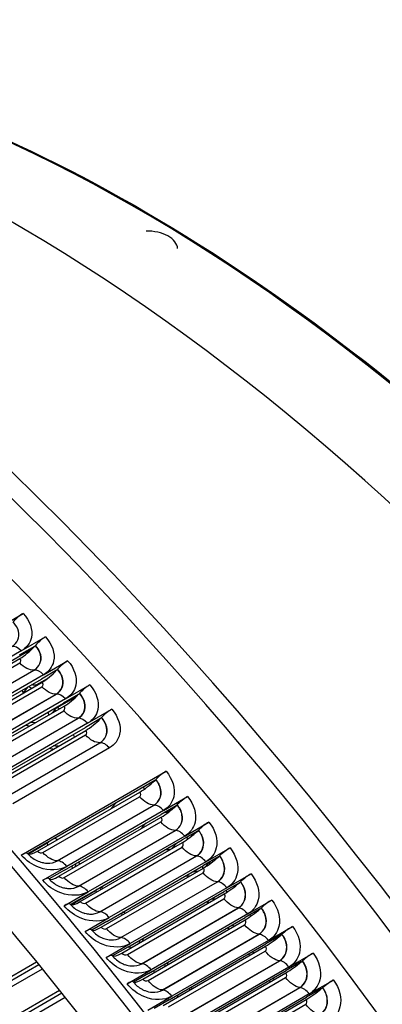
# Model space of a CAD drawing. Units: inches. Extents: x -12 to 113, y -9 to 70.
# Drawn here: x 76 to 78, y 62 to 67 of the extents above; entities that cross this region are included whole.
import ezdxf

# ---------------------------------------------------------------- set-up
doc = ezdxf.new("R2010")
doc.units = ezdxf.units.IN
doc.header["$MEASUREMENT"] = 0
doc.layers.add('PV', color=250, linetype='Continuous')

msp = doc.modelspace()

# ---------------------------------------------------------------- linework, layer by layer
at = {"layer": 'PV'}
for p, q in [((76.3274, 64.2085), (76.4434, 64.2755)), ((76.4349, 64.0954), (76.5509, 64.1624)), ((76.4349, 64.0954), (75.9708, 63.8275)), ((76.486, 64.1041), (76.3815, 64.0438)), ((76.498, 64.1166), (76.4253, 64.0746)), ((76.5021, 64.1211), (76.5029, 64.122)), ((75.9366, 63.7752), (76.4285, 64.0592)), ((76.5417, 63.9811), (76.6577, 64.048)), ((75.9633, 63.7697), (76.4273, 64.0376)), ((76.032, 63.7357), (76.496, 64.0036)), ((76.0327, 63.7358), (76.4968, 64.0037)), ((76.6045, 64.0025), (76.5319, 63.9605)), ((76.6087, 64.007), (76.6095, 64.0079)), ((76.0678, 63.6926), (76.5319, 63.9605)), ((76.5417, 63.9811), (76.0777, 63.7131)), ((76.5593, 63.9619), (76.5088, 63.9328)), ((76.0428, 63.6615), (76.5347, 63.9455)), ((76.0694, 63.6558), (76.5335, 63.9238)), ((76.4665, 63.9228), (76.4419, 63.892)), ((76.648, 63.8654), (76.764, 63.9323)), ((76.1382, 63.6207), (76.6022, 63.8886)), ((76.1389, 63.6208), (76.603, 63.8887)), ((76.648, 63.8654), (76.1839, 63.5975)), ((76.6079, 63.8234), (76.6997, 63.8764)), ((76.7105, 63.8871), (76.6378, 63.8452)), ((76.7147, 63.8916), (76.7155, 63.8925)), ((76.1484, 63.5466), (76.6403, 63.8305)), ((76.1738, 63.5773), (76.6378, 63.8452)), ((76.1749, 63.5407), (76.639, 63.8086)), ((76.5954, 63.8124), (76.5834, 63.7977)), ((76.7536, 63.7484), (76.8696, 63.8154)), ((76.2438, 63.5045), (76.7078, 63.7724)), ((76.2445, 63.5046), (76.7086, 63.7725)), ((76.8157, 63.7705), (76.7431, 63.7286)), ((76.82, 63.775), (76.8208, 63.7758)), ((76.2533, 63.4303), (76.7452, 63.7143)), ((76.279, 63.4607), (76.7431, 63.7286)), ((76.7536, 63.7484), (76.2895, 63.4805)), ((76.2798, 63.4243), (76.7438, 63.6922)), ((76.3487, 63.387), (76.8127, 63.6549)), ((76.3494, 63.3871), (76.8135, 63.655)), ((76.8585, 63.6302), (76.3945, 63.3623)), ((76.4346, 63.1157), (77.1306, 63.5176)), ((77.076, 63.4736), (76.4667, 63.1217)), ((77.0804, 63.4779), (77.0812, 63.4787)), ((76.5128, 63.1343), (77.0047, 63.4183)), ((76.5391, 63.1279), (77.0031, 63.3958)), ((77.1178, 63.3293), (77.2338, 63.3963)), ((76.608, 63.0879), (77.072, 63.3559)), ((76.6087, 63.0879), (77.0728, 63.3559)), ((76.889, 63.3655), (76.863, 63.3365)), ((77.1789, 63.3527), (77.1063, 63.3107)), ((77.1833, 63.3569), (77.1842, 63.3577)), ((76.6154, 63.0138), (77.1072, 63.2978)), ((76.6423, 63.0428), (77.1063, 63.3107)), ((77.1178, 63.3293), (76.6538, 63.0614)), ((77.152, 63.329), (77.1428, 63.3237)), ((76.6415, 63.0073), (77.1056, 63.2752)), ((77.0353, 63.2697), (77.0089, 63.241)), ((77.2203, 63.2069), (77.3363, 63.2739)), ((76.5967, 63.1968), (76.6084, 63.1896)), ((76.7104, 62.9662), (77.1745, 63.2341)), ((76.7112, 62.9662), (77.1752, 63.2341)), ((77.2203, 63.2069), (76.7562, 62.939)), ((77.2811, 63.2306), (77.2085, 63.1886)), ((77.2695, 63.2201), (77.2561, 63.2124)), ((77.2856, 63.2348), (77.2864, 63.2356)), ((76.5596, 63.1729), (76.4689, 63.1205)), ((76.7172, 62.8921), (77.2091, 63.1761)), ((76.7433, 62.8855), (77.2073, 63.1534)), ((76.7444, 62.9207), (77.2085, 63.1886)), ((77.186, 63.1756), (77.1591, 63.1472)), ((77.322, 63.0833), (77.438, 63.1503)), ((76.8122, 62.8434), (77.2762, 63.1113)), ((76.8129, 62.8433), (77.277, 63.1112)), ((77.3826, 63.1074), (77.3099, 63.0654)), ((77.387, 63.1115), (77.3879, 63.1123)), ((76.5378, 62.9945), (76.6538, 63.0614)), ((76.7082, 63.0809), (76.7197, 63.074)), ((76.8183, 62.7693), (77.3102, 63.0533)), ((76.8459, 62.7975), (77.3099, 63.0654)), ((77.322, 63.0833), (76.858, 62.8154)), ((77.3374, 63.0793), (77.3146, 63.0559)), ((76.6423, 63.0428), (76.5696, 63.0008)), ((76.8443, 62.7625), (77.3084, 63.0304)), ((77.423, 62.9586), (77.539, 63.0256)), ((76.8176, 62.963), (76.8287, 62.9565)), ((76.9131, 62.7194), (77.3772, 62.9873)), ((76.9139, 62.7193), (77.378, 62.9872)), ((77.423, 62.9586), (76.9589, 62.6907)), ((77.4832, 62.983), (77.4106, 62.9411)), ((77.4877, 62.9871), (77.4886, 62.9879)), ((76.6402, 62.872), (76.7562, 62.939)), ((76.7444, 62.9207), (76.6718, 62.8788)), ((76.7921, 62.9445), (76.6756, 62.8772)), ((76.9187, 62.6453), (77.4105, 62.9293)), ((76.9446, 62.6384), (77.4086, 62.9063)), ((76.9465, 62.6731), (77.4106, 62.9411)), ((77.0133, 62.5942), (77.4774, 62.8621)), ((77.0141, 62.5942), (77.4782, 62.8621)), ((77.5231, 62.8328), (77.6391, 62.8998)), ((77.5877, 62.8616), (77.5885, 62.8624)), ((76.742, 62.7485), (76.858, 62.8154)), ((76.9277, 62.8413), (76.9354, 62.8369)), ((77.0464, 62.5477), (77.5105, 62.8156)), ((77.5231, 62.8328), (77.0591, 62.5649)), ((77.5831, 62.8576), (77.5105, 62.8156)), ((76.8459, 62.7975), (76.7732, 62.7555)), ((77.0182, 62.5203), (77.5101, 62.8043)), ((77.044, 62.5132), (77.5081, 62.7812)), ((77.6225, 62.7059), (77.7385, 62.7729)), ((77.1128, 62.468), (77.5768, 62.7359)), ((77.1136, 62.4679), (77.5776, 62.7359)), ((77.6822, 62.731), (77.6095, 62.6891)), ((77.6868, 62.735), (77.6877, 62.7358)), ((76.8429, 62.6237), (76.9589, 62.6907)), ((76.9465, 62.6731), (76.8739, 62.6312)), ((77.117, 62.3941), (77.6089, 62.6781)), ((77.1455, 62.4211), (77.6095, 62.6891)), ((77.6225, 62.7059), (77.1585, 62.438)), ((77.1427, 62.387), (77.6068, 62.6549)), ((77.7211, 62.5779), (77.8371, 62.6449)), ((75.185, 61.8395), (76.5076, 62.6031)), ((76.5195, 62.5885), (75.2119, 61.8336)), ((77.2114, 62.3407), (77.6754, 62.6086)), ((77.2122, 62.3406), (77.6762, 62.6085)), ((77.7211, 62.5779), (77.257, 62.31)), ((77.7805, 62.6034), (77.7078, 62.5615)), ((77.7851, 62.6074), (77.786, 62.6081)), ((76.5358, 62.5687), (75.2242, 61.8114)), ((76.9431, 62.4979), (77.0591, 62.5649)), ((77.0464, 62.5477), (76.9738, 62.5057)), ((77.215, 62.267), (77.7068, 62.5509)), ((77.2438, 62.2935), (77.7078, 62.5615)), ((77.2406, 62.2597), (77.7046, 62.5276)), ((77.8188, 62.4489), (77.9348, 62.5159)), ((75.3052, 61.7088), (76.6182, 62.4669)), ((76.6301, 62.4521), (75.332, 61.7027)), ((77.0425, 62.371), (77.1585, 62.438)), ((77.3091, 62.2124), (77.7732, 62.4803)), ((77.3099, 62.2123), (77.774, 62.4802)), ((77.8188, 62.4489), (77.3548, 62.181)), ((77.8779, 62.4748), (77.8053, 62.4328)), ((77.8826, 62.4787), (77.8835, 62.4794)), ((76.6461, 62.4321), (75.344, 61.6804)), ((77.1455, 62.4211), (77.0728, 62.3792)), ((77.3121, 62.1387), (77.804, 62.4227)), ((77.3376, 62.1313), (77.8016, 62.3992)), ((77.3412, 62.1649), (77.8053, 62.4328))]:
    msp.add_line(p, q, dxfattribs=at)
for centre, major_axis, ratio, start_param, end_param in [((73.5065, 57.058), (-6.125, 10.6088), 0.57735, 3.141593, 6.268268), ((73.2616, 56.9166), (-6.125, 10.6088), 0.57735, 3.076028, 6.348667), ((73.6215, 57.1244), (-6.0967, 10.5599), 0.57735, 3.734412, 5.690366), ((76.9959, 59.0726), (-4.3749, 7.5776), 0.57735, 4.97867, 5.964581), ((76.3947, 58.7255), (4.5473, -7.8762), 0.57735, 0.59282, 2.548773), ((72.496, 56.4746), (6.1119, -10.5861), 0.57735, 0, 2.352595), ((72.4611, 56.4544), (6.1017, -10.5684), 0.57735, 5.511388, 8.63578), ((72.359, 56.3955), (6.0298, -10.444), 0.57735, 5.52371, 8.63578), ((77.0472, 66.0269), (0.139, -0.0052), 0.601178, 0.058836, 1.684025), ((76.4249, 64.2332), (0.0505, 0.0484), 0.319422, 0.915659, 1.860192), ((76.5318, 64.1208), (0.0509, 0.048), 0.309292, 0.918366, 1.8629), ((76.4578, 64.1231), (-0.0781, -0.0736), 0.309292, 0.918366, 1.803664), ((76.4578, 64.1231), (0.0781, 0.0736), 0.309292, 4.945257, 5.004492), ((76.638, 64.007), (0.0514, 0.0476), 0.299106, 0.920968, 1.865502), ((76.5649, 64.0084), (-0.0787, -0.0729), 0.299106, 0.920968, 1.806266), ((76.5649, 64.0084), (0.0787, 0.0729), 0.299106, 4.947859, 5.007094), ((76.7436, 63.892), (0.0518, 0.0471), 0.288866, 0.923466, 1.867999), ((76.6715, 63.8924), (-0.0793, -0.0722), 0.288866, 0.923466, 1.808764), ((76.6715, 63.8924), (0.0793, 0.0722), 0.288866, 4.950356, 5.009592), ((76.6037, 63.8087), (-0.0147, -0.0162), 0.39608, 4.032414, 4.839422), ((76.8486, 63.7757), (0.0522, 0.0467), 0.278574, 0.925861, 1.870394), ((76.7773, 63.7751), (-0.0799, -0.0716), 0.278574, 0.925861, 1.811159), ((76.7773, 63.7751), (0.0799, 0.0716), 0.278574, 4.952751, 5.011987), ((77.0391, 63.4765), (-0.0814, -0.0699), 0.252628, 0.931407, 1.816705), ((77.0391, 63.4765), (0.0814, 0.0699), 0.252628, 4.958298, 5.017533), ((77.1082, 63.4796), (0.0531, 0.0456), 0.252628, 0.931407, 1.875941), ((77.2108, 63.359), (0.0535, 0.0451), 0.242167, 0.933453, 1.877986), ((77.1426, 63.3549), (-0.082, -0.0692), 0.242167, 0.933453, 1.81875), ((77.1426, 63.3549), (0.082, 0.0692), 0.242167, 4.960343, 5.019579), ((77.3127, 63.2373), (0.0539, 0.0447), 0.231663, 0.935401, 1.879934), ((76.6233, 63.2055), (-0.0154, -0.0156), 0.350499, 0.081198, 0.092439), ((77.2453, 63.2322), (-0.0826, -0.0685), 0.231663, 0.935401, 1.820699), ((77.2453, 63.2322), (0.0826, 0.0685), 0.231663, 4.962291, 5.021527), ((77.4138, 63.1145), (0.0542, 0.0443), 0.221117, 0.937253, 1.881787), ((76.4121, 63.0777), (0.0531, 0.0456), 0.252628, 0, 0.931407), ((76.5472, 63.1925), (-0.0814, -0.0699), 0.252628, 0.028304, 0.04611), ((76.5472, 63.1925), (-0.0814, -0.0699), 0.252628, 0.04611, 0.931407), ((77.3473, 63.1083), (-0.0831, -0.0679), 0.221117, 0.937253, 1.822551), ((77.3473, 63.1083), (0.0831, 0.0679), 0.221117, 4.964143, 5.023379), ((77.3444, 63.0768), (-0.016, -0.0149), 0.303536, 4.502022, 4.868452), ((76.5147, 62.9572), (0.0535, 0.0451), 0.242167, 0, 0.933453), ((76.6507, 63.0709), (-0.082, -0.0692), 0.242167, 0.024732, 0.048155), ((76.6507, 63.0709), (-0.082, -0.0692), 0.242167, 0.048155, 0.933453), ((77.5142, 62.9905), (0.0546, 0.0438), 0.210532, 0.93901, 1.883544), ((77.4485, 62.9832), (-0.0837, -0.0672), 0.210532, 0.93901, 1.824308), ((77.4485, 62.9832), (0.0837, 0.0672), 0.210532, 4.965901, 5.025136), ((76.6166, 62.8355), (0.0539, 0.0447), 0.231663, 0, 0.935401), ((76.7534, 62.9482), (-0.0826, -0.0685), 0.231663, 0.021351, 0.050103), ((76.7534, 62.9482), (-0.0826, -0.0685), 0.231663, 0.050103, 0.935401), ((77.549, 62.8571), (0.0842, 0.0665), 0.199908, 4.967563, 5.026799), ((77.6138, 62.8654), (0.0549, 0.0434), 0.199908, 0.940673, 1.885207), ((76.9056, 62.8195), (0.0228, 0.0213), 0.303536, 0.094487, 0.551574), ((77.549, 62.8571), (-0.0842, -0.0665), 0.199908, 0.940673, 1.825971), ((76.8554, 62.8243), (-0.0831, -0.0679), 0.221117, 0.051955, 0.937253), ((77.7126, 62.7392), (0.0553, 0.0429), 0.189248, 0.942243, 1.886776), ((71.4125, 55.8491), (4.3641, -7.5588), 0.57735, 0.080795, 2.291316), ((71.4125, 55.8491), (4.375, -7.5777), 0.57735, 6.250329, 8.574501), ((76.7177, 62.7126), (0.0542, 0.0443), 0.221117, 0, 0.937253), ((76.8554, 62.8243), (-0.0831, -0.0679), 0.221117, 0.018131, 0.051955), ((77.6486, 62.7298), (-0.0848, -0.0658), 0.189248, 0.942243, 1.82754), ((77.6486, 62.7298), (0.0848, 0.0658), 0.189248, 4.969133, 5.028369), ((71.337, 55.8055), (4.3696, -7.5683), 0.57735, 0.265589, 2.291316), ((71.4039, 55.8441), (4.352, -7.5379), 0.57735, 0.265589, 2.291316), ((71.4125, 55.8491), (4.3509, -7.536), 0.57735, 0.24124, 2.291316), ((71.2858, 55.7759), (4.3696, -7.5683), 0.57735, 6.221234, 8.574501), ((76.8181, 62.5886), (0.0546, 0.0438), 0.210532, 6.277662, 7.222195), ((76.9567, 62.6992), (-0.0837, -0.0672), 0.210532, 0.015033, 0.053712), ((76.9567, 62.6992), (-0.0837, -0.0672), 0.210532, 0.053712, 0.93901), ((77.8106, 62.6119), (0.0556, 0.0425), 0.178554, 0.94372, 1.888254), ((71.2103, 55.7323), (4.3509, -7.536), 0.57735, 0, 2.291316), ((71.2189, 55.7373), (4.352, -7.5379), 0.57735, 6.263348, 8.574501), ((77.7475, 62.6015), (-0.0853, -0.0651), 0.178554, 0.94372, 1.829018), ((77.7475, 62.6015), (0.0853, 0.0651), 0.178554, 4.97061, 5.029846), ((76.9177, 62.4635), (0.0549, 0.0434), 0.199908, 6.279325, 7.223858), ((77.0571, 62.5731), (-0.0842, -0.0665), 0.199908, 0.011996, 0.055375), ((77.0571, 62.5731), (-0.0842, -0.0665), 0.199908, 0.055375, 0.940673), ((77.9077, 62.4837), (0.056, 0.042), 0.167827, 0.945106, 1.889639), ((77.8454, 62.4721), (-0.0858, -0.0644), 0.167827, 0.945106, 1.830404), ((77.8454, 62.4721), (0.0858, 0.0644), 0.167827, 4.971996, 5.031232)]:
    msp.add_ellipse(centre, major_axis=major_axis, ratio=ratio, start_param=start_param, end_param=end_param, dxfattribs=at)
for points, knots in [([(74.208, 67.0613), (74.3442, 67.0623), (74.483, 67.056), (75.2347, 66.9837), (75.8854, 66.7876), (77.203, 66.1412), (77.8698, 65.6903), (79.1512, 64.5798), (79.7655, 63.9203), (80.8798, 62.4595), (81.3796, 61.6586), (82.214, 59.996), (82.5486, 59.1347), (83.0187, 57.4386), (83.1542, 56.604), (83.1878, 55.6962), (83.1896, 55.5688), (83.1886, 55.4431)], [2.673015, 2.673015, 2.673015, 2.673015, 2.746794, 2.746794, 3.066615, 3.066615, 3.387105, 3.387105, 3.707572, 3.707572, 4.027959, 4.027959, 4.348334, 4.348334, 4.668766, 4.668766, 4.721776, 4.721776, 4.721776, 4.721776]), ([(76.39, 64.1173), (76.4157, 64.1322), (76.428, 64.1605), (76.4213, 64.1896), (76.4176, 64.2054), (76.4087, 64.2213), (76.3957, 64.2348)], [1.570796, 1.570796, 1.570796, 1.570796, 2.587499, 2.587499, 2.587499, 3.141593, 3.141593, 3.141593, 3.141593]), ([(76.4434, 64.2755), (76.4763, 64.2412), (76.4914, 64.1972), (76.4834, 64.16), (76.4776, 64.1332), (76.4603, 64.1101), (76.4349, 64.0954)], [-3.141593, -3.141593, -3.141593, -3.141593, -2.227479, -2.227479, -2.227479, -1.570796, -1.570796, -1.570796, -1.570796]), ([(76.5509, 64.1624), (76.5835, 64.1278), (76.5985, 64.0834), (76.5904, 64.0458), (76.5845, 64.0189), (76.5671, 63.9957), (76.5417, 63.9811)], [-3.141593, -3.141593, -3.141593, -3.141593, -2.227479, -2.227479, -2.227479, -1.570796, -1.570796, -1.570796, -1.570796]), ([(76.496, 64.0036), (76.5216, 64.0184), (76.5339, 64.0468), (76.5273, 64.0759), (76.5237, 64.0917), (76.5149, 64.1076), (76.5021, 64.1211)], [1.570796, 1.570796, 1.570796, 1.570796, 2.589216, 2.589216, 2.589216, 3.141593, 3.141593, 3.141593, 3.141593]), ([(76.4968, 64.0037), (76.5225, 64.0185), (76.5349, 64.047), (76.5283, 64.0763), (76.5247, 64.0923), (76.5158, 64.1083), (76.5029, 64.122)], [1.570796, 1.570796, 1.570796, 1.570796, 2.587499, 2.587499, 2.587499, 3.141593, 3.141593, 3.141593, 3.141593]), ([(76.6577, 64.048), (76.6902, 64.013), (76.705, 63.9682), (76.6968, 63.9304), (76.6908, 63.9033), (76.6734, 63.88), (76.648, 63.8654)], [-3.141593, -3.141593, -3.141593, -3.141593, -2.227479, -2.227479, -2.227479, -1.570796, -1.570796, -1.570796, -1.570796]), ([(76.6022, 63.8886), (76.6278, 63.9034), (76.6402, 63.932), (76.6337, 63.9613), (76.6302, 63.9773), (76.6214, 63.9933), (76.6087, 64.007)], [1.570796, 1.570796, 1.570796, 1.570796, 2.589216, 2.589216, 2.589216, 3.141593, 3.141593, 3.141593, 3.141593]), ([(76.603, 63.8887), (76.6287, 63.9036), (76.6411, 63.9322), (76.6347, 63.9618), (76.6311, 63.9779), (76.6223, 63.994), (76.6095, 64.0079)], [1.570796, 1.570796, 1.570796, 1.570796, 2.587499, 2.587499, 2.587499, 3.141593, 3.141593, 3.141593, 3.141593]), ([(76.4848, 63.9168), (76.4814, 63.9179), (76.4781, 63.9193), (76.4752, 63.9211), (76.4733, 63.9222), (76.4715, 63.9235), (76.4699, 63.9248)], [2.6102802, 2.6102802, 2.6102802, 2.6102802, 2.9089012, 2.9089012, 2.9089012, 3.0977507, 3.0977507, 3.0977507, 3.0977507]), ([(76.764, 63.9323), (76.7963, 63.8969), (76.8109, 63.8517), (76.8025, 63.8137), (76.7965, 63.7864), (76.779, 63.7631), (76.7536, 63.7484)], [-3.141593, -3.141593, -3.141593, -3.141593, -2.227479, -2.227479, -2.227479, -1.570796, -1.570796, -1.570796, -1.570796]), ([(76.7078, 63.7724), (76.7334, 63.7872), (76.7458, 63.8159), (76.7394, 63.8455), (76.736, 63.8616), (76.7273, 63.8777), (76.7147, 63.8916)], [1.570796, 1.570796, 1.570796, 1.570796, 2.589216, 2.589216, 2.589216, 3.141593, 3.141593, 3.141593, 3.141593]), ([(76.7086, 63.7725), (76.7343, 63.7873), (76.7468, 63.8161), (76.7404, 63.8459), (76.737, 63.8621), (76.7282, 63.8785), (76.7155, 63.8925)], [1.570796, 1.570796, 1.570796, 1.570796, 2.587499, 2.587499, 2.587499, 3.141593, 3.141593, 3.141593, 3.141593]), ([(76.8696, 63.8154), (76.9017, 63.7796), (76.9161, 63.734), (76.9076, 63.6958), (76.9014, 63.6683), (76.8839, 63.6449), (76.8585, 63.6302)], [-3.141593, -3.141593, -3.141593, -3.141593, -2.227479, -2.227479, -2.227479, -1.570796, -1.570796, -1.570796, -1.570796]), ([(76.8127, 63.6549), (76.8383, 63.6697), (76.8508, 63.6985), (76.8446, 63.7284), (76.8412, 63.7446), (76.8326, 63.7609), (76.82, 63.775)], [1.570796, 1.570796, 1.570796, 1.570796, 2.589216, 2.589216, 2.589216, 3.141593, 3.141593, 3.141593, 3.141593]), ([(76.8135, 63.655), (76.8392, 63.6698), (76.8518, 63.6988), (76.8456, 63.7288), (76.8422, 63.7452), (76.8335, 63.7616), (76.8208, 63.7758)], [1.570796, 1.570796, 1.570796, 1.570796, 2.587499, 2.587499, 2.587499, 3.141593, 3.141593, 3.141593, 3.141593]), ([(77.072, 63.3559), (77.0976, 63.3706), (77.1103, 63.3998), (77.1044, 63.4303), (77.1012, 63.4468), (77.0928, 63.4635), (77.0804, 63.4779)], [1.570796, 1.570796, 1.570796, 1.570796, 2.589216, 2.589216, 2.589216, 3.141593, 3.141593, 3.141593, 3.141593]), ([(77.0728, 63.3559), (77.0985, 63.3707), (77.1113, 63.4), (77.1054, 63.4306), (77.1022, 63.4473), (77.0937, 63.4642), (77.0812, 63.4787)], [1.570796, 1.570796, 1.570796, 1.570796, 2.587499, 2.587499, 2.587499, 3.141593, 3.141593, 3.141593, 3.141593]), ([(77.1306, 63.5176), (77.1622, 63.4808), (77.1761, 63.4343), (77.1672, 63.3955), (77.1609, 63.3677), (77.1432, 63.344), (77.1178, 63.3293)], [-3.141593, -3.141593, -3.141593, -3.141593, -2.227479, -2.227479, -2.227479, -1.570796, -1.570796, -1.570796, -1.570796]), ([(77.2338, 63.3963), (77.2652, 63.3592), (77.2788, 63.3124), (77.2699, 63.2734), (77.2634, 63.2454), (77.2457, 63.2216), (77.2203, 63.2069)], [-3.141593, -3.141593, -3.141593, -3.141593, -2.227479, -2.227479, -2.227479, -1.570796, -1.570796, -1.570796, -1.570796]), ([(77.1745, 63.2341), (77.2001, 63.2489), (77.2129, 63.2783), (77.2071, 63.3089), (77.2039, 63.3256), (77.1956, 63.3424), (77.1833, 63.3569)], [1.570796, 1.570796, 1.570796, 1.570796, 2.589216, 2.589216, 2.589216, 3.141593, 3.141593, 3.141593, 3.141593]), ([(77.1752, 63.2341), (77.201, 63.249), (77.2139, 63.2785), (77.2081, 63.3093), (77.205, 63.3261), (77.1966, 63.343), (77.1842, 63.3577)], [1.570796, 1.570796, 1.570796, 1.570796, 2.587499, 2.587499, 2.587499, 3.141593, 3.141593, 3.141593, 3.141593]), ([(77.3363, 63.2739), (77.3674, 63.2364), (77.3808, 63.1892), (77.3717, 63.15), (77.3652, 63.1219), (77.3474, 63.098), (77.322, 63.0833)], [-3.141593, -3.141593, -3.141593, -3.141593, -2.227479, -2.227479, -2.227479, -1.570796, -1.570796, -1.570796, -1.570796]), ([(77.2762, 63.1113), (77.3018, 63.1261), (77.3147, 63.1555), (77.309, 63.1864), (77.306, 63.2032), (77.2978, 63.2201), (77.2856, 63.2348)], [1.570796, 1.570796, 1.570796, 1.570796, 2.589216, 2.589216, 2.589216, 3.141593, 3.141593, 3.141593, 3.141593]), ([(77.277, 63.1112), (77.3027, 63.1261), (77.3157, 63.1557), (77.3101, 63.1867), (77.307, 63.2036), (77.2987, 63.2208), (77.2864, 63.2356)], [1.570796, 1.570796, 1.570796, 1.570796, 2.587499, 2.587499, 2.587499, 3.141593, 3.141593, 3.141593, 3.141593]), ([(76.5679, 63.1802), (76.5677, 63.1798), (76.5674, 63.1795), (76.5671, 63.1791), (76.5651, 63.1767), (76.5626, 63.1746), (76.5596, 63.1729)], [2.8064303, 2.8064303, 2.8064303, 2.8064303, 2.8493631, 2.8493631, 2.8493631, 3.1415927, 3.1415927, 3.1415927, 3.1415927]), ([(77.438, 63.1503), (77.4689, 63.1125), (77.4821, 63.065), (77.4728, 63.0256), (77.4662, 62.9972), (77.4484, 62.9733), (77.423, 62.9586)], [-3.141593, -3.141593, -3.141593, -3.141593, -2.227479, -2.227479, -2.227479, -1.570796, -1.570796, -1.570796, -1.570796]), ([(76.6538, 63.0614), (76.6184, 63.041), (76.5682, 63.0389), (76.5218, 63.0557), (76.4884, 63.0678), (76.4572, 63.0893), (76.4346, 63.1157)], [-3.141593, -3.141593, -3.141593, -3.141593, -2.227479, -2.227479, -2.227479, -1.570796, -1.570796, -1.570796, -1.570796]), ([(76.4652, 63.1233), (76.471, 63.1166), (76.4778, 63.1101), (76.4928, 63.0988), (76.501, 63.0937), (76.5179, 63.0855), (76.5268, 63.0823), (76.5381, 63.0795), (76.5408, 63.0789), (76.5434, 63.0784)], [0, 0, 0, 0, 0.0829952, 0.0829952, 0.1649097, 0.1649097, 0.2475529, 0.2475529, 0.2734069, 0.2734069, 0.2734069, 0.2734069]), ([(77.3772, 62.9873), (77.4028, 63.002), (77.4158, 63.0317), (77.4103, 63.0627), (77.4073, 63.0796), (77.3991, 63.0967), (77.387, 63.1115)], [1.570796, 1.570796, 1.570796, 1.570796, 2.589216, 2.589216, 2.589216, 3.141593, 3.141593, 3.141593, 3.141593]), ([(77.378, 62.9872), (77.4037, 63.0021), (77.4168, 63.0318), (77.4113, 63.0631), (77.4083, 63.0801), (77.4001, 63.0974), (77.3879, 63.1123)], [1.570796, 1.570796, 1.570796, 1.570796, 2.587499, 2.587499, 2.587499, 3.141593, 3.141593, 3.141593, 3.141593]), ([(76.5433, 63.0785), (76.5484, 63.0776), (76.5534, 63.077), (76.5584, 63.0768), (76.5767, 63.076), (76.5941, 63.0799), (76.608, 63.0879)], [2.4377934, 2.4377934, 2.4377934, 2.4377934, 2.5892159, 2.5892159, 2.5892159, 3.1415927, 3.1415927, 3.1415927, 3.1415927]), ([(76.5434, 63.0785), (76.5486, 63.0776), (76.5537, 63.077), (76.5587, 63.0767), (76.5772, 63.0759), (76.5947, 63.0799), (76.6087, 63.0879)], [2.4360225, 2.4360225, 2.4360225, 2.4360225, 2.5874995, 2.5874995, 2.5874995, 3.1415927, 3.1415927, 3.1415927, 3.1415927]), ([(76.5682, 63.0023), (76.5739, 62.9955), (76.5808, 62.989), (76.5956, 62.9775), (76.6038, 62.9723), (76.6206, 62.9641), (76.6295, 62.9608), (76.6394, 62.9583), (76.6409, 62.9579), (76.6423, 62.9576)], [0, 0, 0, 0, 0.0830026, 0.0830026, 0.1648943, 0.1648943, 0.2474357, 0.2474357, 0.2612071, 0.2612071, 0.2612071, 0.2612071]), ([(77.539, 63.0256), (77.5696, 62.9874), (77.5826, 62.9396), (77.5732, 62.9), (77.5664, 62.8715), (77.5485, 62.8475), (77.5231, 62.8328)], [-3.141593, -3.141593, -3.141593, -3.141593, -2.227479, -2.227479, -2.227479, -1.570796, -1.570796, -1.570796, -1.570796]), ([(76.7562, 62.939), (76.7209, 62.9186), (76.6708, 62.9167), (76.6245, 62.9338), (76.5913, 62.9461), (76.5603, 62.9678), (76.5378, 62.9945)], [-3.141593, -3.141593, -3.141593, -3.141593, -2.227479, -2.227479, -2.227479, -1.570796, -1.570796, -1.570796, -1.570796]), ([(76.6422, 62.9578), (76.6485, 62.9564), (76.6548, 62.9555), (76.661, 62.9552), (76.6792, 62.9544), (76.6965, 62.9582), (76.7104, 62.9662)], [2.4007365, 2.4007365, 2.4007365, 2.4007365, 2.5892159, 2.5892159, 2.5892159, 3.1415927, 3.1415927, 3.1415927, 3.1415927]), ([(76.6423, 62.9577), (76.6486, 62.9563), (76.655, 62.9554), (76.6613, 62.9551), (76.6797, 62.9542), (76.6972, 62.9581), (76.7112, 62.9662)], [2.3990608, 2.3990608, 2.3990608, 2.3990608, 2.5874995, 2.5874995, 2.5874995, 3.1415927, 3.1415927, 3.1415927, 3.1415927]), ([(77.4774, 62.8621), (77.503, 62.8769), (77.5161, 62.9067), (77.5107, 62.938), (77.5078, 62.9549), (77.4998, 62.9722), (77.4877, 62.9871)], [1.570796, 1.570796, 1.570796, 1.570796, 2.589216, 2.589216, 2.589216, 3.141593, 3.141593, 3.141593, 3.141593]), ([(77.4782, 62.8621), (77.5039, 62.8769), (77.5171, 62.9068), (77.5117, 62.9383), (77.5088, 62.9554), (77.5007, 62.9728), (77.4886, 62.9879)], [1.570796, 1.570796, 1.570796, 1.570796, 2.587499, 2.587499, 2.587499, 3.141593, 3.141593, 3.141593, 3.141593]), ([(76.858, 62.8154), (76.8226, 62.795), (76.7727, 62.7933), (76.7265, 62.8107), (76.6934, 62.8231), (76.6626, 62.8451), (76.6402, 62.872)], [-3.141593, -3.141593, -3.141593, -3.141593, -2.227479, -2.227479, -2.227479, -1.570796, -1.570796, -1.570796, -1.570796]), ([(76.6705, 62.8802), (76.6762, 62.8733), (76.683, 62.8666), (76.6978, 62.855), (76.7059, 62.8498), (76.7228, 62.8414), (76.7317, 62.838), (76.7404, 62.8359)], [0, 0, 0, 0, 0.0830067, 0.0830067, 0.1648738, 0.1648738, 0.2488189, 0.2488189, 0.2488189, 0.2488189]), ([(77.5768, 62.7359), (77.6024, 62.7507), (77.6156, 62.7806), (77.6104, 62.8121), (77.6075, 62.8292), (77.5996, 62.8465), (77.5877, 62.8616)], [1.570796, 1.570796, 1.570796, 1.570796, 2.589216, 2.589216, 2.589216, 3.141593, 3.141593, 3.141593, 3.141593]), ([(77.5776, 62.7359), (77.6033, 62.7507), (77.6166, 62.7807), (77.6114, 62.8124), (77.6086, 62.8296), (77.6006, 62.8472), (77.5885, 62.8624)], [1.570796, 1.570796, 1.570796, 1.570796, 2.587499, 2.587499, 2.587499, 3.141593, 3.141593, 3.141593, 3.141593]), ([(77.6391, 62.8998), (77.6695, 62.8613), (77.6823, 62.8131), (77.6727, 62.7733), (77.6659, 62.7447), (77.6479, 62.7206), (77.6225, 62.7059)], [-3.141593, -3.141593, -3.141593, -3.141593, -2.227479, -2.227479, -2.227479, -1.570796, -1.570796, -1.570796, -1.570796]), ([(76.7403, 62.836), (76.7478, 62.834), (76.7553, 62.8328), (76.7628, 62.8324), (76.781, 62.8315), (76.7983, 62.8353), (76.8122, 62.8434)], [2.3629845, 2.3629845, 2.3629845, 2.3629845, 2.5892159, 2.5892159, 2.5892159, 3.1415927, 3.1415927, 3.1415927, 3.1415927]), ([(76.7404, 62.836), (76.748, 62.834), (76.7556, 62.8327), (76.7631, 62.8324), (76.7815, 62.8314), (76.7989, 62.8352), (76.8129, 62.8433)], [2.3613924, 2.3613924, 2.3613924, 2.3613924, 2.5874995, 2.5874995, 2.5874995, 3.1415927, 3.1415927, 3.1415927, 3.1415927]), ([(77.7385, 62.7729), (77.7687, 62.7341), (77.7812, 62.6856), (77.7715, 62.6455), (77.7645, 62.6168), (77.7465, 62.5926), (77.7211, 62.5779)], [-3.141593, -3.141593, -3.141593, -3.141593, -2.227479, -2.227479, -2.227479, -1.570796, -1.570796, -1.570796, -1.570796]), ([(76.9589, 62.6907), (76.9236, 62.6703), (76.8737, 62.6687), (76.8278, 62.6864), (76.7948, 62.6991), (76.7641, 62.7213), (76.742, 62.7485)], [-3.141593, -3.141593, -3.141593, -3.141593, -2.227479, -2.227479, -2.227479, -1.570796, -1.570796, -1.570796, -1.570796]), ([(76.772, 62.7569), (76.7776, 62.7499), (76.7844, 62.7432), (76.7992, 62.7314), (76.8073, 62.7262), (76.8228, 62.7183), (76.8303, 62.7153), (76.8376, 62.7131)], [0, 0, 0, 0, 0.0830079, 0.0830079, 0.1648489, 0.1648489, 0.2364185, 0.2364185, 0.2364185, 0.2364185]), ([(76.8377, 62.7132), (76.8464, 62.7106), (76.8552, 62.709), (76.8639, 62.7085), (76.882, 62.7076), (76.8993, 62.7113), (76.9131, 62.7194)], [2.3257762, 2.3257762, 2.3257762, 2.3257762, 2.5892159, 2.5892159, 2.5892159, 3.1415927, 3.1415927, 3.1415927, 3.1415927]), ([(76.8377, 62.7132), (76.8465, 62.7106), (76.8554, 62.7089), (76.8641, 62.7084), (76.8825, 62.7074), (76.8999, 62.7112), (76.9139, 62.7193)], [2.3229839, 2.3229839, 2.3229839, 2.3229839, 2.5874995, 2.5874995, 2.5874995, 3.1415927, 3.1415927, 3.1415927, 3.1415927]), ([(77.6754, 62.6086), (77.701, 62.6234), (77.7143, 62.6534), (77.7092, 62.6851), (77.7065, 62.7023), (77.6986, 62.7198), (77.6868, 62.735)], [1.570796, 1.570796, 1.570796, 1.570796, 2.589216, 2.589216, 2.589216, 3.141593, 3.141593, 3.141593, 3.141593]), ([(77.6762, 62.6085), (77.7019, 62.6234), (77.7153, 62.6535), (77.7103, 62.6854), (77.7075, 62.7028), (77.6996, 62.7204), (77.6877, 62.7358)], [1.570796, 1.570796, 1.570796, 1.570796, 2.587499, 2.587499, 2.587499, 3.141593, 3.141593, 3.141593, 3.141593]), ([(77.0591, 62.5649), (77.0237, 62.5445), (76.974, 62.5431), (76.9283, 62.561), (76.8954, 62.5739), (76.8649, 62.5963), (76.8429, 62.6237)], [-3.141593, -3.141593, -3.141593, -3.141593, -2.227479, -2.227479, -2.227479, -1.570796, -1.570796, -1.570796, -1.570796]), ([(76.8727, 62.6324), (76.8784, 62.6254), (76.8851, 62.6186), (76.8998, 62.6067), (76.9078, 62.6014), (76.922, 62.5941), (76.9281, 62.5915), (76.9341, 62.5894)], [0, 0, 0, 0, 0.0830065, 0.0830065, 0.1648202, 0.1648202, 0.2237892, 0.2237892, 0.2237892, 0.2237892]), ([(77.8371, 62.6449), (77.867, 62.6058), (77.8792, 62.557), (77.8694, 62.5167), (77.8623, 62.4879), (77.8442, 62.4636), (77.8188, 62.4489)], [-3.141593, -3.141593, -3.141593, -3.141593, -2.227479, -2.227479, -2.227479, -1.570796, -1.570796, -1.570796, -1.570796]), ([(76.9342, 62.5896), (76.9442, 62.5862), (76.9544, 62.584), (76.9644, 62.5834), (76.9827, 62.5823), (77.0001, 62.5861), (77.0141, 62.5942)], [2.2837916, 2.2837916, 2.2837916, 2.2837916, 2.5874995, 2.5874995, 2.5874995, 3.1415927, 3.1415927, 3.1415927, 3.1415927]), ([(76.9342, 62.5896), (76.9441, 62.5862), (76.9542, 62.5841), (76.9641, 62.5835), (76.9822, 62.5825), (76.9995, 62.5862), (77.0133, 62.5942)], [2.2864019, 2.2864019, 2.2864019, 2.2864019, 2.5892159, 2.5892159, 2.5892159, 3.1415927, 3.1415927, 3.1415927, 3.1415927]), ([(77.7732, 62.4803), (77.7988, 62.4951), (77.8122, 62.5252), (77.8072, 62.5571), (77.8046, 62.5744), (77.7968, 62.592), (77.7851, 62.6074)], [1.570796, 1.570796, 1.570796, 1.570796, 2.589216, 2.589216, 2.589216, 3.141593, 3.141593, 3.141593, 3.141593]), ([(77.774, 62.4802), (77.7997, 62.4951), (77.8132, 62.5253), (77.8083, 62.5574), (77.8057, 62.5748), (77.7978, 62.5926), (77.786, 62.6081)], [1.570796, 1.570796, 1.570796, 1.570796, 2.587499, 2.587499, 2.587499, 3.141593, 3.141593, 3.141593, 3.141593]), ([(77.1585, 62.438), (77.1231, 62.4176), (77.0735, 62.4163), (77.028, 62.4345), (76.9953, 62.4476), (76.9649, 62.4703), (76.9431, 62.4979)], [-3.141593, -3.141593, -3.141593, -3.141593, -2.227479, -2.227479, -2.227479, -1.570796, -1.570796, -1.570796, -1.570796]), ([(76.9727, 62.5069), (76.9783, 62.4997), (76.985, 62.4929), (76.9996, 62.4808), (77.0076, 62.4755), (77.0204, 62.4688), (77.0251, 62.4667), (77.0298, 62.4649)], [0, 0, 0, 0, 0.083003, 0.083003, 0.1647884, 0.1647884, 0.2109167, 0.2109167, 0.2109167, 0.2109167]), ([(77.9348, 62.5159), (77.9644, 62.4764), (77.9764, 62.4273), (77.9664, 62.3869), (77.9592, 62.3579), (77.9411, 62.3336), (77.9157, 62.3189)], [-3.141593, -3.141593, -3.141593, -3.141593, -2.227479, -2.227479, -2.227479, -1.570796, -1.570796, -1.570796, -1.570796]), ([(77.0298, 62.4651), (77.041, 62.4608), (77.0524, 62.4581), (77.0636, 62.4574), (77.0817, 62.4563), (77.0989, 62.46), (77.1128, 62.468)], [2.2461833, 2.2461833, 2.2461833, 2.2461833, 2.5892159, 2.5892159, 2.5892159, 3.1415927, 3.1415927, 3.1415927, 3.1415927]), ([(77.0298, 62.4651), (77.0411, 62.4607), (77.0526, 62.458), (77.0639, 62.4573), (77.0821, 62.4561), (77.0995, 62.4598), (77.1136, 62.4679)], [2.2437566, 2.2437566, 2.2437566, 2.2437566, 2.5874995, 2.5874995, 2.5874995, 3.1415927, 3.1415927, 3.1415927, 3.1415927]), ([(77.8701, 62.351), (77.8957, 62.3657), (77.9092, 62.396), (77.9044, 62.4281), (77.9019, 62.4455), (77.8942, 62.4632), (77.8826, 62.4787)], [1.570796, 1.570796, 1.570796, 1.570796, 2.589216, 2.589216, 2.589216, 3.141593, 3.141593, 3.141593, 3.141593]), ([(77.8709, 62.3508), (77.8966, 62.3657), (77.9102, 62.3961), (77.9055, 62.4283), (77.9029, 62.4459), (77.8952, 62.4638), (77.8835, 62.4794)], [1.570796, 1.570796, 1.570796, 1.570796, 2.587499, 2.587499, 2.587499, 3.141593, 3.141593, 3.141593, 3.141593])]:
    msp.add_open_spline(points, degree=3, knots=knots, dxfattribs=at)
for points in [[(76.4349, 64.0954), (76.4205, 64.1107), (76.4032, 64.1191), (76.39, 64.1173)], [(76.4273, 64.0376), (76.4346, 64.0418), (76.4352, 64.0521), (76.4285, 64.0592)], [(76.496, 64.0036), (76.4755, 64.0013), (76.4492, 64.0143), (76.4273, 64.0376)], [(76.4968, 64.0037), (76.4965, 64.0037), (76.4963, 64.0036), (76.496, 64.0036)], [(76.5417, 63.9811), (76.5274, 63.9965), (76.5102, 64.0052), (76.4968, 64.0037)], [(76.4389, 63.9069), (76.4405, 63.9026), (76.4421, 63.8984), (76.4437, 63.8942)], [(76.5088, 63.9328), (76.5028, 63.9293), (76.4929, 63.93), (76.4855, 63.9339)], [(76.5088, 63.9328), (76.5093, 63.9323), (76.5098, 63.9319), (76.5102, 63.9314)], [(76.5335, 63.9238), (76.5408, 63.928), (76.5413, 63.9383), (76.5347, 63.9455)], [(76.6022, 63.8886), (76.5816, 63.8867), (76.5553, 63.9002), (76.5335, 63.9238)], [(76.603, 63.8887), (76.6027, 63.8887), (76.6025, 63.8887), (76.6022, 63.8886)], [(76.648, 63.8654), (76.6337, 63.881), (76.6165, 63.89), (76.603, 63.8887)], [(76.6012, 63.808), (76.5991, 63.8093), (76.5972, 63.8108), (76.5954, 63.8124)], [(76.6182, 63.818), (76.6143, 63.819), (76.6107, 63.8209), (76.6079, 63.8234)], [(76.639, 63.8086), (76.6463, 63.8128), (76.6469, 63.8233), (76.6403, 63.8305)], [(76.7078, 63.7724), (76.687, 63.7709), (76.6606, 63.7848), (76.639, 63.8086)], [(76.5621, 63.8015), (76.5638, 63.7971), (76.5654, 63.7927), (76.567, 63.7882)], [(76.7086, 63.7725), (76.7083, 63.7725), (76.708, 63.7724), (76.7078, 63.7724)], [(76.7536, 63.7484), (76.7394, 63.7642), (76.7221, 63.7734), (76.7086, 63.7725)], [(76.4547, 63.7396), (76.4619, 63.738), (76.4692, 63.7368), (76.4764, 63.736)], [(76.5021, 63.751), (76.4937, 63.7508), (76.4851, 63.7512), (76.4765, 63.7522)], [(76.7438, 63.6922), (76.7511, 63.6964), (76.7518, 63.7069), (76.7452, 63.7143)], [(76.6844, 63.6947), (76.686, 63.6904), (76.6875, 63.6861), (76.689, 63.6818)], [(76.8127, 63.6549), (76.7917, 63.6538), (76.7654, 63.6681), (76.7438, 63.6922)], [(76.5698, 63.6286), (76.5762, 63.6269), (76.5827, 63.6254), (76.5892, 63.6243)], [(76.6124, 63.6378), (76.605, 63.6382), (76.5977, 63.6391), (76.5903, 63.6404)], [(76.8135, 63.655), (76.8132, 63.655), (76.813, 63.6549), (76.8127, 63.6549)], [(76.8585, 63.6302), (76.8444, 63.6462), (76.8271, 63.6557), (76.8135, 63.655)], [(77.0215, 63.442), (77.0226, 63.4384), (77.0238, 63.4348), (77.0249, 63.4312)], [(77.0031, 63.3958), (77.0104, 63.4001), (77.0111, 63.4107), (77.0047, 63.4183)], [(77.072, 63.3559), (77.0506, 63.3558), (77.0243, 63.3711), (77.0031, 63.3958)], [(77.0728, 63.3559), (77.0725, 63.3559), (77.0722, 63.3559), (77.072, 63.3559)], [(77.1178, 63.3293), (77.104, 63.3457), (77.0867, 63.3559), (77.0728, 63.3559)], [(77.1056, 63.2752), (77.1129, 63.2794), (77.1137, 63.2902), (77.1072, 63.2978)], [(77.1428, 63.3237), (77.1372, 63.3205), (77.1298, 63.3193), (77.1222, 63.3201)], [(77.14, 63.3302), (77.1412, 63.3281), (77.1421, 63.3259), (77.1428, 63.3237)], [(77.1428, 63.3237), (77.1429, 63.3231), (77.1431, 63.3226), (77.1432, 63.3221)], [(77.0319, 63.2679), (77.0326, 63.268), (77.0332, 63.2681), (77.0338, 63.2682)], [(77.1745, 63.2341), (77.153, 63.2345), (77.1266, 63.2502), (77.1056, 63.2752)], [(76.6084, 63.1896), (76.6085, 63.1896), (76.6085, 63.1896), (76.6085, 63.1895)], [(77.1752, 63.2341), (77.175, 63.2341), (77.1747, 63.2341), (77.1745, 63.2341)], [(77.2203, 63.2069), (77.2066, 63.2234), (77.1893, 63.2339), (77.1752, 63.2341)], [(77.2378, 63.1951), (77.2341, 63.196), (77.2304, 63.1975), (77.2269, 63.1993)], [(77.2561, 63.2124), (77.2533, 63.2108), (77.2497, 63.2102), (77.2459, 63.2105)], [(77.2561, 63.2124), (77.2568, 63.2118), (77.2574, 63.2111), (77.2579, 63.2104)], [(76.5589, 63.175), (76.5592, 63.1743), (76.5594, 63.1736), (76.5596, 63.1729)], [(76.5596, 63.1729), (76.5606, 63.1696), (76.5616, 63.1663), (76.5626, 63.1631)], [(77.1264, 63.1413), (77.1358, 63.1416), (77.1451, 63.1426), (77.154, 63.1443)], [(77.1824, 63.1719), (77.1784, 63.1699), (77.1743, 63.1681), (77.17, 63.1665)], [(77.2073, 63.1534), (77.2146, 63.1576), (77.2155, 63.1684), (77.2091, 63.1761)], [(77.2762, 63.1113), (77.2546, 63.1121), (77.2282, 63.1282), (77.2073, 63.1534)], [(76.5128, 63.1343), (76.5193, 63.1268), (76.5318, 63.1237), (76.5391, 63.1279)], [(76.608, 63.0879), (76.5866, 63.0879), (76.5602, 63.1032), (76.5391, 63.1279)], [(77.277, 63.1112), (77.2767, 63.1113), (77.2765, 63.1113), (77.2762, 63.1113)], [(77.322, 63.0833), (77.3084, 63.1), (77.2911, 63.1107), (77.277, 63.1112)], [(76.6087, 63.0879), (76.6085, 63.0879), (76.6082, 63.0879), (76.608, 63.0879)], [(76.6538, 63.0614), (76.64, 63.0778), (76.6226, 63.088), (76.6087, 63.0879)], [(76.6763, 63.0625), (76.6785, 63.0592), (76.6803, 63.0556), (76.6816, 63.052)], [(76.6951, 63.0735), (76.6958, 63.068), (76.6948, 63.0627), (76.6922, 63.0582)], [(77.3035, 63.0617), (77.3045, 63.0582), (77.3055, 63.0546), (77.3064, 63.0511)], [(77.3084, 63.0304), (77.3156, 63.0346), (77.3165, 63.0455), (77.3102, 63.0533)], [(77.3426, 63.0746), (77.3407, 63.076), (77.339, 63.0776), (77.3374, 63.0793)], [(77.3564, 63.0852), (77.3544, 63.0863), (77.3526, 63.0876), (77.351, 63.0892)], [(76.6154, 63.0138), (76.6218, 63.0062), (76.6343, 63.0031), (76.6415, 63.0073)], [(76.7104, 62.9662), (76.6889, 62.9666), (76.6626, 62.9823), (76.6415, 63.0073)], [(77.2245, 63.0161), (77.2312, 63.0155), (77.2378, 63.0152), (77.2443, 63.0153)], [(77.2847, 63.0387), (77.2747, 63.0355), (77.2639, 63.0335), (77.2527, 63.0327)], [(77.3772, 62.9873), (77.3554, 62.9885), (77.3291, 63.005), (77.3084, 63.0304)], [(76.7112, 62.9662), (76.7109, 62.9662), (76.7107, 62.9662), (76.7104, 62.9662)], [(76.7562, 62.939), (76.7425, 62.9555), (76.7252, 62.966), (76.7112, 62.9662)], [(76.8131, 62.9604), (76.815, 62.957), (76.8162, 62.9534), (76.8169, 62.9498)], [(77.378, 62.9872), (77.3777, 62.9872), (77.3774, 62.9873), (77.3772, 62.9873)], [(77.423, 62.9586), (77.4095, 62.9755), (77.3922, 62.9864), (77.378, 62.9872)], [(76.7974, 62.9515), (76.7967, 62.9486), (76.7949, 62.9461), (76.7921, 62.9445)], [(76.7921, 62.9445), (76.7939, 62.9426), (76.7956, 62.9405), (76.7971, 62.9383)], [(77.4086, 62.9063), (77.4159, 62.9105), (77.4168, 62.9215), (77.4105, 62.9293)], [(77.4774, 62.8621), (77.4555, 62.8637), (77.4292, 62.8807), (77.4086, 62.9063)], [(77.4191, 62.946), (77.42, 62.9427), (77.4209, 62.9394), (77.4217, 62.9361)], [(76.7172, 62.8921), (76.7236, 62.8844), (76.736, 62.8813), (76.7433, 62.8855)], [(76.8122, 62.8434), (76.7905, 62.8441), (76.7642, 62.8603), (76.7433, 62.8855)], [(77.3239, 62.891), (77.3292, 62.8899), (77.3344, 62.8891), (77.3397, 62.8884)], [(77.3666, 62.9042), (77.3601, 62.904), (77.3536, 62.9041), (77.3471, 62.9046)], [(77.4782, 62.8621), (77.4779, 62.8621), (77.4777, 62.8621), (77.4774, 62.8621)], [(77.5231, 62.8328), (77.5097, 62.8498), (77.4925, 62.861), (77.4782, 62.8621)], [(76.8129, 62.8433), (76.8127, 62.8433), (76.8124, 62.8434), (76.8122, 62.8434)], [(76.858, 62.8154), (76.8443, 62.8321), (76.8271, 62.8428), (76.8129, 62.8433)], [(76.9148, 62.8373), (76.9173, 62.8344), (76.9187, 62.8309), (76.919, 62.8277)], [(76.9277, 62.8413), (76.9295, 62.8394), (76.9311, 62.8373), (76.9324, 62.8352)], [(77.5338, 62.8291), (77.5345, 62.8263), (77.5352, 62.8235), (77.5359, 62.8207)], [(76.8183, 62.7693), (76.8246, 62.7615), (76.837, 62.7583), (76.8443, 62.7625)], [(77.4239, 62.7657), (77.4282, 62.7643), (77.4325, 62.7631), (77.4369, 62.762)], [(77.459, 62.775), (77.4541, 62.7756), (77.4491, 62.7764), (77.4442, 62.7774)], [(77.5081, 62.7812), (77.5154, 62.7854), (77.5163, 62.7964), (77.5101, 62.8043)], [(77.5768, 62.7359), (77.5548, 62.7379), (77.5285, 62.7553), (77.5081, 62.7812)], [(76.9131, 62.7194), (76.8914, 62.7205), (76.865, 62.7371), (76.8443, 62.7625)], [(76.9139, 62.7193), (76.9137, 62.7193), (76.9134, 62.7193), (76.9131, 62.7194)], [(76.9589, 62.6907), (76.9454, 62.7076), (76.9281, 62.7185), (76.9139, 62.7193)], [(77.5776, 62.7359), (77.5773, 62.7359), (77.5771, 62.7359), (77.5768, 62.7359)], [(77.6225, 62.7059), (77.6092, 62.723), (77.592, 62.7345), (77.5776, 62.7359)], [(76.9554, 62.6783), (76.9562, 62.6748), (76.9571, 62.6714), (76.958, 62.668)], [(77.0047, 62.7067), (77.0033, 62.7016), (77.0014, 62.6966), (76.9991, 62.6918)], [(77.0191, 62.7035), (77.02, 62.7076), (77.0206, 62.7119), (77.0209, 62.7162)], [(77.6068, 62.6549), (77.614, 62.6591), (77.6151, 62.6702), (77.6089, 62.6781)], [(77.6474, 62.7109), (77.6479, 62.7088), (77.6484, 62.7067), (77.6489, 62.7046)], [(76.9187, 62.6453), (76.9249, 62.6375), (76.9373, 62.6342), (76.9446, 62.6384)], [(77.0133, 62.5942), (76.9915, 62.5958), (76.9651, 62.6128), (76.9446, 62.6384)], [(77.524, 62.6398), (77.5276, 62.6383), (77.5312, 62.6368), (77.5349, 62.6355)], [(77.5544, 62.6467), (77.5504, 62.6478), (77.5464, 62.649), (77.5424, 62.6503)], [(77.6754, 62.6086), (77.6533, 62.6111), (77.627, 62.6288), (77.6068, 62.6549)], [(77.0141, 62.5942), (77.0139, 62.5942), (77.0136, 62.5942), (77.0133, 62.5942)], [(77.0591, 62.5649), (77.0457, 62.5819), (77.0284, 62.5931), (77.0141, 62.5942)], [(77.1255, 62.5934), (77.1252, 62.5893), (77.1246, 62.5852), (77.1237, 62.5812)], [(77.139, 62.5901), (77.1392, 62.5937), (77.1392, 62.5974), (77.139, 62.6011)], [(77.6762, 62.6085), (77.6759, 62.6086), (77.6757, 62.6086), (77.6754, 62.6086)], [(77.7211, 62.5779), (77.7079, 62.5952), (77.6906, 62.607), (77.6762, 62.6085)], [(77.7601, 62.5916), (77.7603, 62.5903), (77.7606, 62.589), (77.7609, 62.5877)], [(77.0702, 62.5614), (77.071, 62.5581), (77.0717, 62.5549), (77.0725, 62.5516)], [(77.7046, 62.5276), (77.7119, 62.5318), (77.713, 62.5429), (77.7068, 62.5509)], [(77.0182, 62.5203), (77.0245, 62.5124), (77.0368, 62.509), (77.044, 62.5132)], [(77.1128, 62.468), (77.0907, 62.47), (77.0644, 62.4873), (77.044, 62.5132)], [(77.2553, 62.474), (77.255, 62.4773), (77.2546, 62.4805), (77.254, 62.4838)], [(77.624, 62.5132), (77.6271, 62.5116), (77.6301, 62.5101), (77.6332, 62.5086)], [(77.651, 62.5187), (77.6477, 62.52), (77.6444, 62.5214), (77.6411, 62.523)], [(77.7732, 62.4803), (77.7509, 62.4832), (77.7247, 62.5013), (77.7046, 62.5276)], [(77.1136, 62.4679), (77.1133, 62.468), (77.113, 62.468), (77.1128, 62.468)], [(77.1585, 62.438), (77.1452, 62.4551), (77.1279, 62.4666), (77.1136, 62.4679)], [(77.184, 62.4434), (77.1847, 62.4403), (77.1854, 62.4372), (77.1861, 62.434)], [(77.2423, 62.4771), (77.2426, 62.4736), (77.2427, 62.4702), (77.2426, 62.4667)], [(77.774, 62.4802), (77.7737, 62.4802), (77.7734, 62.4803), (77.7732, 62.4803)], [(77.8188, 62.4489), (77.8057, 62.4663), (77.7885, 62.4783), (77.774, 62.4802)], [(77.8717, 62.4712), (77.8718, 62.4708), (77.8719, 62.4703), (77.872, 62.4699)], [(77.8016, 62.3992), (77.8089, 62.4034), (77.81, 62.4146), (77.804, 62.4227)], [(77.8701, 62.351), (77.8477, 62.3542), (77.8215, 62.3727), (77.8016, 62.3992)]]:
    msp.add_open_spline(points, degree=3, dxfattribs=at)

doc.saveas('drawing.dxf')
